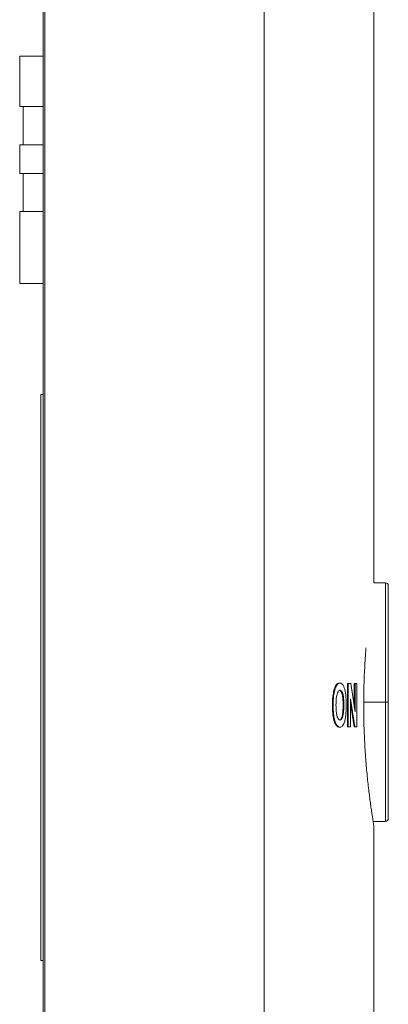
# Model space of a CAD drawing. Units: millimetres. Extents: x 50 to 260, y 6 to 204.
# Drawn here: x 250 to 253, y 49 to 58 of the extents above; entities that cross this region are included whole.
import ezdxf

# ---------------------------------------------------------------- set-up
doc = ezdxf.new("R2010")
doc.units = ezdxf.units.MM

msp = doc.modelspace()

# ---------------------------------------------------------------- linework, layer by layer
at = {"color": 7, "linetype": 'Continuous', "lineweight": 18}
for p, q in [((253.1934, 52.7584), (253.1934, 153.3651)), ((250.3184, 43.2815), (250.3184, 153.263)), ((252.2385, 43.2815), (252.2385, 153.2645)), ((250.3323, 43.2815), (250.3323, 153.237)), ((250.1153, 57.3366), (250.1153, 56.8991)), ((250.3184, 57.3366), (250.1153, 57.3366)), ((250.3184, 56.8991), (250.1153, 56.8991)), ((250.1465, 56.8991), (250.1465, 56.5678)), ((250.1153, 56.5678), (250.1153, 56.3178)), ((250.3184, 56.5678), (250.1153, 56.5678)), ((250.3184, 56.3178), (250.1153, 56.3178)), ((250.1465, 56.3178), (250.1465, 55.9866)), ((250.1153, 55.9866), (250.1153, 55.3616)), ((250.3184, 55.9866), (250.1153, 55.9866)), ((250.3184, 55.3616), (250.1153, 55.3616)), ((250.2997, 54.3956), (250.2997, 49.4734)), ((250.3184, 54.3952), (250.2997, 54.3956)), ((253.2934, 52.7584), (253.1934, 52.7584)), ((253.2934, 52.7584), (253.2934, 51.7209)), ((253.3184, 52.7334), (253.3184, 51.7209)), ((252.8925, 51.8863), (252.8988, 51.8863)), ((252.8665, 51.8716), (252.8727, 51.8716)), ((252.9648, 51.5065), (252.9648, 51.8815)), ((252.9648, 51.8815), (252.971, 51.8815)), ((252.971, 51.5065), (252.971, 51.8815)), ((252.971, 51.8815), (252.9915, 51.8815)), ((252.9915, 51.8815), (253.0294, 51.6351)), ((253.0231, 51.6758), (253.0231, 51.8815)), ((253.0231, 51.8815), (253.0294, 51.8815)), ((253.0294, 51.6351), (253.0294, 51.8815)), ((253.0294, 51.8815), (253.0461, 51.8815)), ((253.0461, 51.5065), (253.0461, 51.8815)), ((252.8384, 51.7871), (252.8446, 51.7871)), ((253.0281, 51.5065), (252.9906, 51.7492)), ((252.9906, 51.5065), (252.9906, 51.7492)), ((253.1048, 51.7209), (253.2934, 51.7209)), ((253.3184, 51.7209), (253.2934, 51.7209)), ((253.2934, 51.7209), (253.2934, 50.6834)), ((253.3184, 51.7209), (253.3184, 50.7084)), ((252.8324, 51.6918), (252.8387, 51.6918)), ((252.9257, 51.6953), (252.9319, 51.6953)), ((253.0218, 51.5065), (252.9906, 51.7086)), ((252.8928, 51.5017), (252.8991, 51.5017)), ((252.9648, 51.5065), (252.971, 51.5065)), ((252.9906, 51.5065), (252.971, 51.5065)), ((253.0218, 51.5065), (253.0281, 51.5065)), ((253.0461, 51.5065), (253.0281, 51.5065)), ((253.1869, 50.6834), (253.2934, 50.6834)), ((253.1934, 44.4302), (253.1934, 50.6449)), ((250.2997, 49.4734), (250.3184, 49.4733))]:
    msp.add_line(p, q, dxfattribs=at)
for centre, start, end in [((253.2934, 52.7334), 0, 90), ((253.2934, 50.7084), 270, 0)]:
    msp.add_arc(centre, 0.025, start, end, dxfattribs=at)
for points, knots in [([(253.1247, 52.1918), (253.1244, 52.1883), (253.122, 52.1596), (253.1179, 52.1015), (253.1129, 52.0179), (253.109, 51.9318), (253.1062, 51.8451), (253.1047, 51.7576), (253.1044, 51.6688), (253.1054, 51.5805), (253.1076, 51.4941), (253.111, 51.4095), (253.1154, 51.326), (253.1207, 51.2451), (253.1268, 51.1679), (253.1336, 51.0943), (253.1408, 51.0242), (253.1482, 50.9585), (253.1557, 50.8984), (253.1629, 50.8435), (253.1699, 50.7942), (253.1762, 50.7513), (253.1818, 50.7156), (253.1864, 50.6867), (253.19, 50.6647), (253.1923, 50.6506), (253.1934, 50.6441), (253.1933, 50.6447), (253.1933, 50.6449)], [0, 0, 0, 0, 0.005574, 0.04603, 0.087682, 0.129337, 0.169408, 0.209481, 0.250744, 0.292007, 0.331674, 0.371343, 0.412153, 0.452964, 0.492837, 0.532708, 0.57371, 0.614715, 0.65508, 0.695444, 0.736978, 0.778512, 0.818897, 0.85928, 0.900865, 0.94245, 0.982355, 1, 1, 1, 1]), ([(252.8665, 51.8716), (252.8686, 51.874), (252.8729, 51.8788), (252.8816, 51.885), (252.8882, 51.8858), (252.8925, 51.8863)], [0, 0, 0, 0, 0.251749, 0.50355, 1, 1, 1, 1]), ([(252.8727, 51.8716), (252.8756, 51.8747), (252.8812, 51.8809), (252.89, 51.8855), (252.8958, 51.8861), (252.8988, 51.8863)], [0, 0, 0, 0, 0.3333743, 0.6661222, 1, 1, 1, 1]), ([(252.8988, 51.8863), (252.9026, 51.8857), (252.9103, 51.8846), (252.9213, 51.8757), (252.9313, 51.8587), (252.9398, 51.8347), (252.9462, 51.8041), (252.9503, 51.7691), (252.9527, 51.7318), (252.9531, 51.7063), (252.9533, 51.6935)], [0, 0, 0, 0, 0.124614, 0.249093, 0.374635, 0.499515, 0.623078, 0.747242, 0.873355, 1, 1, 1, 1]), ([(252.8384, 51.7871), (252.8416, 51.8037), (252.8467, 51.8295), (252.8569, 51.857), (252.8632, 51.8667), (252.8665, 51.8716)], [0, 0, 0, 0, 0.466013, 0.727224, 1, 1, 1, 1]), ([(252.8446, 51.7871), (252.8462, 51.7962), (252.8494, 51.8144), (252.8561, 51.8378), (252.8638, 51.8582), (252.8697, 51.8671), (252.8727, 51.8716)], [0, 0, 0, 0, 0.250626, 0.499995, 0.74901, 1, 1, 1, 1]), ([(252.899, 51.8238), (252.8948, 51.8228), (252.8872, 51.8209), (252.8771, 51.8034), (252.8698, 51.7788), (252.8646, 51.7414), (252.8641, 51.7123), (252.8638, 51.6942)], [0, 0, 0, 0, 0.210158, 0.381167, 0.552136, 0.721762, 1, 1, 1, 1]), ([(252.9257, 51.6953), (252.9256, 51.7047), (252.9254, 51.7235), (252.9238, 51.7532), (252.9198, 51.783), (252.9127, 51.8068), (252.9033, 51.8215), (252.8964, 51.823), (252.8928, 51.8238)], [0, 0, 0, 0, 0.14716, 0.29375, 0.470583, 0.648467, 0.814582, 1, 1, 1, 1]), ([(252.9319, 51.6953), (252.9319, 51.7047), (252.9317, 51.7235), (252.93, 51.7532), (252.9261, 51.783), (252.9189, 51.8068), (252.9096, 51.8215), (252.9027, 51.823), (252.899, 51.8238)], [0, 0, 0, 0, 0.14716, 0.29375, 0.470583, 0.648467, 0.814582, 1, 1, 1, 1]), ([(252.8324, 51.6918), (252.8325, 51.7), (252.8326, 51.7164), (252.8338, 51.7489), (252.8366, 51.7719), (252.8384, 51.7871)], [0, 0, 0, 0, 0.252856, 0.505821, 1, 1, 1, 1]), ([(252.8387, 51.6918), (252.8388, 51.7082), (252.8391, 51.7409), (252.8428, 51.7717), (252.8446, 51.7871)], [0, 0, 0, 0, 0.501118, 1, 1, 1, 1]), ([(252.8928, 51.5017), (252.8885, 51.5026), (252.8799, 51.5045), (252.8659, 51.517), (252.8516, 51.5416), (252.8417, 51.5784), (252.8365, 51.6145), (252.8333, 51.6502), (252.8328, 51.6763), (252.8324, 51.6918)], [0, 0, 0, 0, 0.139509, 0.278735, 0.455703, 0.633642, 0.739815, 0.84617, 1, 1, 1, 1]), ([(252.8991, 51.5017), (252.8952, 51.5025), (252.8874, 51.5041), (252.8758, 51.5134), (252.8648, 51.529), (252.855, 51.5519), (252.8475, 51.5819), (252.8424, 51.6166), (252.8394, 51.6536), (252.8389, 51.679), (252.8387, 51.6918)], [0, 0, 0, 0, 0.126053, 0.251559, 0.375467, 0.499172, 0.622891, 0.74714, 0.8733, 1, 1, 1, 1]), ([(252.8638, 51.6942), (252.864, 51.6846), (252.8642, 51.6654), (252.8662, 51.6353), (252.8708, 51.6055), (252.8789, 51.5821), (252.8887, 51.5676), (252.8956, 51.5654), (252.899, 51.5642)], [0, 0, 0, 0, 0.1494134, 0.2983561, 0.4759245, 0.6543216, 0.823807, 1, 1, 1, 1]), ([(252.8928, 51.5642), (252.8969, 51.5653), (252.9044, 51.5673), (252.9137, 51.5854), (252.9204, 51.6105), (252.925, 51.6482), (252.9254, 51.6773), (252.9257, 51.6953)], [0, 0, 0, 0, 0.206032, 0.378173, 0.549972, 0.72307, 1, 1, 1, 1]), ([(252.899, 51.5642), (252.9031, 51.5653), (252.9106, 51.5673), (252.92, 51.5854), (252.9267, 51.6105), (252.9313, 51.6482), (252.9317, 51.6773), (252.9319, 51.6953)], [0, 0, 0, 0, 0.206032, 0.378172, 0.549971, 0.72307, 1, 1, 1, 1]), ([(252.9533, 51.6935), (252.9531, 51.6808), (252.9527, 51.6556), (252.9504, 51.6187), (252.9463, 51.584), (252.94, 51.5535), (252.9316, 51.5299), (252.9216, 51.5139), (252.9107, 51.5041), (252.903, 51.5025), (252.8991, 51.5017)], [0, 0, 0, 0, 0.126088, 0.251624, 0.375445, 0.499315, 0.623483, 0.747688, 0.873499, 1, 1, 1, 1])]:
    msp.add_open_spline(points, degree=3, knots=knots, dxfattribs=at)

doc.saveas('drawing.dxf')
